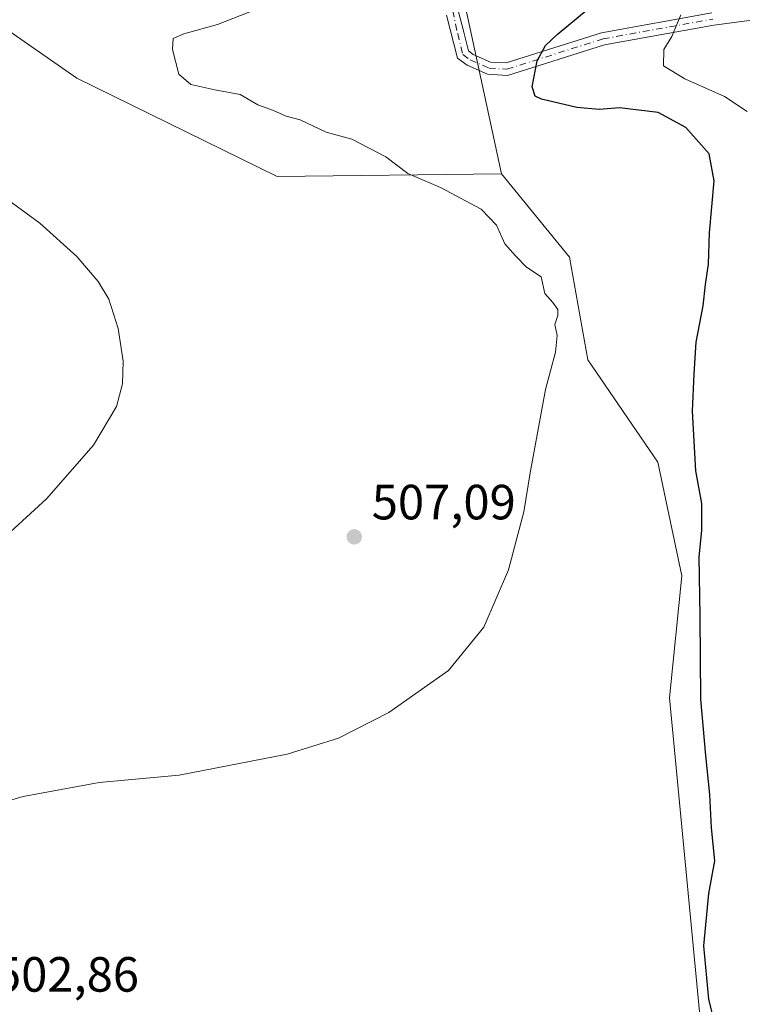
# Model space of a CAD drawing. Units: metres. Extents: x 559733 to 563167, y 4724063 to 4726407.
# Drawn here: x 562918 to 563065, y 4724649 to 4724848 of the extents above; entities that cross this region are included whole.
import ezdxf

# ---------------------------------------------------------------- set-up
doc = ezdxf.new("R2010")
doc.units = ezdxf.units.M
doc.header["$MEASUREMENT"] = 0
doc.linetypes.add('DGN Style 4', pattern=[2.6384748266838614, 1.318413404963828, -0.6592067024819142, 0.001648016756204785, -0.6592067024819142])
for name, color, linetype, lineweight in [('Arbolado forestal CxS', 92, 'Continuous', 0), ('Camino Cxs', 7, 'Continuous', 0), ('Camino eje', 30, 'DGN Style 4', 13), ('Cultivos leñosos CxS', 92, 'Continuous', 0), ('Curva de nivel maestra', 30, 'Continuous', 30), ('Curva de nivel normal', 30, 'Continuous', 0), ('Punto de cota en terreno', 7, 'Continuous', 0), ('Rótulo de punto de cota en terreno', 7, 'Continuous', 0)]:
    doc.layers.add(name, color=color, linetype=linetype, lineweight=lineweight)
doc.styles.add('Style-Arial', font='txt')

# ---------------------------------------------------------------- blocks, each defined once
blk = doc.blocks.new('*U9')
at = {"layer": 'Arbolado forestal CxS', "color": 92, "linetype": 'Continuous', "lineweight": 0}
blk.add_polyline3d([(562818.2955, 4724476.5207, 509.2148000000016), (562889.6879000004, 4724494.4473, 503.7103999999963), (562902.4151, 4724500.470899999, 504.2856000000029), (562911.3132999997, 4724506.9209, 504.4590999999928), (562928.8614999996, 4724526.201099999, 505.0676999999997), (563009.4883000003, 4724558.6121, 503.7375999999931), (563040.6627000002, 4724564.611099999, 502.7393000000012), (563057.4490999999, 4724576.607899999, 502.6723000000056), (563062.4753000002, 4724612.381300001, 500.4517999999953), (563056.3821, 4724642.1589, 501.7646999999997), (563049.8000999996, 4724710.680299999, 502.624100000001), (563052.3425000003, 4724735.345899999, 502.2654000000039), (563047.4839000005, 4724758.359099999, 502.7822000000015), (563033.2960999999, 4724779.0855, 504.4342000000034), (563029.5994999995, 4724799.884500001, 504.3469999999944), (563015.8287000004, 4724816.720100001, 504.0121000000072), (563004.3569, 4724869.9331, 505.8013000000064)], dxfattribs=at)
blk = doc.blocks.new('*U11')
at = {"layer": 'Arbolado forestal CxS', "color": 92, "linetype": 'Continuous', "lineweight": 0}
blk.add_polyline3d([(563004.3569, 4724869.9331, 505.8013000000064), (563015.8287000004, 4724816.720100001, 504.0121000000072), (562970.3734999998, 4724816.234300001, 506.498900000006), (562929.8457000004, 4724836.129699999, 506.2210000000051), (562896.2559000002, 4724859.5547, 508.7525000000023)], dxfattribs=at)
blk = doc.blocks.new('5PATER')
at = {"layer": 'Punto de cota en terreno', "linetype": 'Continuous', "lineweight": 0}
h = blk.add_hatch(color=51, dxfattribs=at)
edge = h.paths.add_edge_path()
edge.add_ellipse((0, 0), major_axis=(-0.1095731443231308, -0.1110710700762829), ratio=0.9994222409660322, start_angle=0, end_angle=360)

msp = doc.modelspace()

# ---------------------------------------------------------------- linework, layer by layer
at = {"layer": 'Arbolado forestal CxS', "color": 92, "linetype": 'Continuous', "lineweight": 0}
for points in [[(563015.8287000004, 4724816.720100001, 504.0121000000072), (563004.3569, 4724869.9331, 505.8013000000064), (562993.9861000003, 4724904.3485, 509.3061000000016), (562979.5994999995, 4724921.573899999, 511.6661000000022), (562960.1935000002, 4724953.902899999, 514.6579000000056), (562943.6651, 4724990.924699999, 515.4328999999998), (562940.5472999997, 4725016.4199, 515.5072999999975), (562934.8091000002, 4725042.202500001, 515.5950000000012), (562923.7490999997, 4725057.9343, 515.6704999999929), (562903.0085000005, 4725079.8957, 515.4015000000073), (562876.0466999998, 4725101.7861, 516.5234000000055), (562857.7761000004, 4725118.785499999, 517.9109999999928), (562822.1990999999, 4725195.297900001, 521.2706000000035), (562799.5818999996, 4725240.508500001, 520.181500000006), (562790.2641000003, 4725246.438300001, 521.148199999996), (562784.0528999995, 4725250.390900001, 521.3191999999982), (562768.5226999996, 4725250.378900001, 522.0473000000056), (562759.0465000002, 4725245.837099999, 522.5448000000034)], [(563015.8287000004, 4724816.720100001, 504.0121000000072), (563004.3569, 4724869.9331, 505.8013000000064), (562993.9861000003, 4724904.3485, 509.3061000000016), (562979.5994999995, 4724921.573899999, 511.6661000000022), (562960.1935000002, 4724953.902899999, 514.6579000000056), (562943.6651, 4724990.924699999, 515.4328999999998), (562940.5472999997, 4725016.4199, 515.5072999999975), (562934.8091000002, 4725042.202500001, 515.5950000000012), (562923.7490999997, 4725057.9343, 515.6704999999929), (562903.0085000005, 4725079.8957, 515.4015000000073), (562876.0466999998, 4725101.7861, 516.5234000000055), (562857.7761000004, 4725118.785499999, 517.9109999999928), (562822.1990999999, 4725195.297900001, 521.2706000000035), (562799.5818999996, 4725240.508500001, 520.181500000006), (562790.2641000003, 4725246.438300001, 521.148199999996), (562784.0528999995, 4725250.390900001, 521.3191999999982), (562768.5226999996, 4725250.378900001, 522.0473000000056), (562759.0465000002, 4725245.837099999, 522.5448000000034)], [(563015.8287000004, 4724816.720100001, 504.0121000000072), (562970.3734999998, 4724816.234300001, 506.498900000006), (562929.8457000004, 4724836.129699999, 506.2210000000051), (562896.2559000002, 4724859.5547, 508.7525000000023)], [(562553.3223000001, 4724488.3455, 517.6612000000023), (562568.4040999999, 4724485.4705, 518.3276999999945), (562636.8492999999, 4724479.681500001, 518.5725999999995), (562673.7024999997, 4724469.8533, 517.874800000005), (562701.0431000004, 4724462.825300001, 516.9928999999975), (562748.6919, 4724469.0711, 515.3505000000005), (562818.2955, 4724476.5207, 509.2148000000016), (562889.6879000004, 4724494.4473, 503.7103999999963), (562902.4151, 4724500.470899999, 504.2856000000029), (562911.3132999997, 4724506.9209, 504.4590999999928), (562928.8614999996, 4724526.201099999, 505.0676999999997), (563009.4883000003, 4724558.6121, 503.7375999999931), (563040.6627000002, 4724564.611099999, 502.7393000000012), (563057.4490999999, 4724576.607899999, 502.6723000000056), (563062.4753000002, 4724612.381300001, 500.4517999999953), (563056.3821, 4724642.1589, 501.7646999999997), (563049.8000999996, 4724710.680299999, 502.624100000001), (563052.3425000003, 4724735.345899999, 502.2654000000039), (563047.4839000005, 4724758.359099999, 502.7822000000015), (563033.2960999999, 4724779.0855, 504.4342000000034), (563029.5994999995, 4724799.884500001, 504.3469999999944), (563015.8287000004, 4724816.720100001, 504.0121000000072)]]:
    msp.add_polyline3d(points, dxfattribs=at)
at = {"layer": 'Camino Cxs', "color": 7, "linetype": 'Continuous', "lineweight": 0}
for points in [[(563002.0701000001, 4724868.9901, 508.4323000000004), (563008.1551000001, 4724845.4373, 506.2295000000013), (563009.0997000001, 4724841.639900001, 506.9863999999943), (563010.1031, 4724840.9231, 507.5013999999938), (563013.5897000004, 4724839.373500001, 507.6589999999997), (563016.7317000004, 4724839.1887, 505.7372999999934), (563036.0608999999, 4724845.281500001, 504.3304999999964), (563058.3935000002, 4724849.322699999, 501.7231999999931)], [(563002.0701000001, 4724868.9901, 508.4323000000004), (563008.1551000001, 4724845.4373, 506.2295000000013), (563009.0997000001, 4724841.639900001, 506.9863999999943), (563010.1031, 4724840.9231, 507.5013999999938), (563013.5897000004, 4724839.373500001, 507.6589999999997), (563016.7317000004, 4724839.1887, 505.7372999999934), (563036.0608999999, 4724845.281500001, 504.3304999999964), (563058.3935000002, 4724849.322699999, 501.7231999999931)], [(563066.4637000002, 4724847.863100001, 496.8546999999963), (563058.7792999997, 4724846.8519, 501.520399999994), (563036.6617000002, 4724842.8497, 504.1677999999956), (563017.0443000002, 4724836.665899999, 504.2782000000007), (563012.9895000001, 4724836.9045, 506.9496000000072), (563008.8561000006, 4724838.7415, 506.8162000000011), (563006.8963000001, 4724840.1415, 506.6217999999935), (563004.6913000002, 4724848.861300001, 507.6440000000002)], [(563066.4637000002, 4724847.863100001, 496.8546999999963), (563058.7792999997, 4724846.8519, 501.520399999994), (563036.6617000002, 4724842.8497, 504.1677999999956), (563017.0443000002, 4724836.665899999, 504.2782000000007), (563012.9895000001, 4724836.9045, 506.9496000000072), (563008.8561000006, 4724838.7415, 506.8162000000011), (563006.8963000001, 4724840.1415, 506.6217999999935), (563004.6913000002, 4724848.861300001, 507.6440000000002)]]:
    msp.add_polyline3d(points, dxfattribs=at)
at = {"layer": 'Camino eje', "color": 30, "linetype": 'DGN Style 4', "lineweight": 13}
msp.add_polyline3d([(563005.9650999998, 4724849.7601, 507.3304999999964), (563006.9420999996, 4724845.135500001, 506.2642999999953), (563007.9978999998, 4724840.890699999, 506.3785000000062), (563009.4797, 4724839.8323, 507.1003000000055), (563013.2896999996, 4724838.138900001, 507.3557000000001), (563016.8879000006, 4724837.927300001, 504.7988000000041), (563036.3613, 4724844.0657, 504.2305999999954), (563058.5865000002, 4724848.087300001, 501.3604999999953)], dxfattribs=at)
at = {"layer": 'Cultivos leñosos CxS', "color": 92, "linetype": 'Continuous', "lineweight": 0}
for points in [[(562896.2559000002, 4724859.5547, 508.7525000000023), (562929.8457000004, 4724836.129699999, 506.2210000000051), (562970.3734999998, 4724816.234300001, 506.498900000006), (563015.8287000004, 4724816.720100001, 504.0121000000072), (563029.5994999995, 4724799.884500001, 504.3469999999944), (563033.2960999999, 4724779.0855, 504.4342000000034), (563047.4839000005, 4724758.359099999, 502.7822000000015), (563052.3425000003, 4724735.345899999, 502.2654000000039), (563049.8000999996, 4724710.680299999, 502.624100000001), (563056.3821, 4724642.1589, 501.7646999999997), (563062.4753000002, 4724612.381300001, 500.4517999999953), (563057.4490999999, 4724576.607899999, 502.6723000000056), (563040.6627000002, 4724564.611099999, 502.7393000000012), (563009.4883000003, 4724558.6121, 503.7375999999931), (562928.8614999996, 4724526.201099999, 505.0676999999997), (562911.3132999997, 4724506.9209, 504.4590999999928), (562902.4151, 4724500.470899999, 504.2856000000029), (562889.6879000004, 4724494.4473, 503.7103999999963), (562818.2955, 4724476.5207, 509.2148000000016)], [(563015.8287000004, 4724816.720100001, 504.0121000000072), (562970.3734999998, 4724816.234300001, 506.498900000006), (562929.8457000004, 4724836.129699999, 506.2210000000051), (562896.2559000002, 4724859.5547, 508.7525000000023)], [(562553.3223000001, 4724488.3455, 517.6612000000023), (562568.4040999999, 4724485.4705, 518.3276999999945), (562636.8492999999, 4724479.681500001, 518.5725999999995), (562673.7024999997, 4724469.8533, 517.874800000005), (562701.0431000004, 4724462.825300001, 516.9928999999975), (562748.6919, 4724469.0711, 515.3505000000005), (562818.2955, 4724476.5207, 509.2148000000016), (562889.6879000004, 4724494.4473, 503.7103999999963), (562902.4151, 4724500.470899999, 504.2856000000029), (562911.3132999997, 4724506.9209, 504.4590999999928), (562928.8614999996, 4724526.201099999, 505.0676999999997), (563009.4883000003, 4724558.6121, 503.7375999999931), (563040.6627000002, 4724564.611099999, 502.7393000000012), (563057.4490999999, 4724576.607899999, 502.6723000000056), (563062.4753000002, 4724612.381300001, 500.4517999999953), (563056.3821, 4724642.1589, 501.7646999999997), (563049.8000999996, 4724710.680299999, 502.624100000001), (563052.3425000003, 4724735.345899999, 502.2654000000039), (563047.4839000005, 4724758.359099999, 502.7822000000015), (563033.2960999999, 4724779.0855, 504.4342000000034), (563029.5994999995, 4724799.884500001, 504.3469999999944), (563015.8287000004, 4724816.720100001, 504.0121000000072)]]:
    msp.add_polyline3d(points, dxfattribs=at)
at = {"layer": 'Curva de nivel maestra', "color": 30, "linetype": 'Continuous', "lineweight": 30, "elevation": 500, "flags": 128}
msp.add_lwpolyline([(563060.7699999996, 4724637.6501), (563057.8099999996, 4724649.700099999), (563056.7400000002, 4724660.450099999), (563057.7999999998, 4724671.100099999), (563058.9800000004, 4724677.670100001), (563058.2999999998, 4724684.350099999), (563058, 4724691.100099999), (563057.1600000003, 4724699.030099999), (563056.1500000004, 4724710.440099999), (563056.0099999999, 4724727.220100001), (563055.8200000003, 4724739.2501), (563056.3399999999, 4724744.5801), (563056.3399999999, 4724750.0101), (563055.1500000004, 4724756.6501), (563054.4900000002, 4724768.6801), (563054.8099999996, 4724776.2401), (563055.1900000004, 4724782.690099999), (563056.6500000004, 4724790.030099999), (563057.0800000001, 4724794.350099999), (563057.6799999997, 4724798.440099999), (563057.8899999997, 4724804.8201), (563058.8499999996, 4724815.3201), (563057.8600000005, 4724820.800100001), (563053.1399999997, 4724826.140100001), (563047.5, 4724829.1501), (563039.7199999997, 4724830.100099999), (563035.5999999996, 4724829.780099999), (563031.04, 4724830.1801), (563023.8799999999, 4724831.860099999), (563022.6100000005, 4724832.4801), (563022.0199999996, 4724834.390100001), (563023, 4724839.630100001), (563024.7100000001, 4724842.7401), (563027.0599999996, 4724844.940099999), (563039.6600000003, 4724855.420100001)], dxfattribs=at)
at = {"layer": 'Curva de nivel normal', "color": 30, "linetype": 'Continuous', "lineweight": 0, "flags": 128}
for points, elevation in [([(562859.3300000001, 4724850.530099999), (562874.6600000003, 4724838.270099999), (562893.5800000001, 4724825.6601), (562911.2199999997, 4724814.840100001), (562922.4000000004, 4724806.770099999), (562929.8300000001, 4724800.0101), (562934.1799999997, 4724794.940099999), (562936.3200000003, 4724791.4001), (562938.2000000002, 4724785.450099999), (562939.2300000004, 4724778.800100001), (562939.1299999999, 4724774.2401), (562937.8600000005, 4724769.630100001), (562933.2000000002, 4724761.8101), (562923.7000000002, 4724750.970100001), (562913.0899999999, 4724741.2601), (562897.7800000003, 4724729.620100001), (562885.7199999997, 4724721.9001), (562873.7999999998, 4724715.700099999), (562866.3200000003, 4724712.6801), (562855.1299999999, 4724710.300100001), (562832.7300000004, 4724707.280099999), (562814.3399999999, 4724706.7501), (562792.8099999996, 4724707.4801)], 510), ([(562966.0999999996, 4724850.020099999), (562958.3200000003, 4724846.9901), (562951.5199999996, 4724845.120100001), (562949.3399999999, 4724844.120100001), (562949.2400000002, 4724841.920100001), (562950.4900000002, 4724836.9001), (562952.9400000004, 4724834.800100001), (562957.7699999996, 4724833.720100001), (562962.9299999997, 4724832.780099999), (562966.5, 4724830.690099999), (562969.6900000004, 4724829.540100001), (562972.25, 4724828.4301), (562975.0800000001, 4724827.6801), (562980.3499999996, 4724825.210100001), (562985.5300000003, 4724823.770099999), (562992.4100000003, 4724820.210100001), (562996.8799999999, 4724816.8101), (563003.4800000004, 4724813.9901), (563011.7199999997, 4724809.5701), (563014.8099999996, 4724806.3301), (563016.4900000002, 4724802.600099999), (563018.6699999999, 4724800.130100001), (563020.8399999999, 4724797.880100001), (563023.8399999999, 4724795.9301), (563024.5999999996, 4724792.540100001), (563026.1799999997, 4724790.720100001), (563027.2000000002, 4724789.300100001), (563027.2300000004, 4724788.0601), (563026.5800000001, 4724786.2401), (563027.1100000005, 4724784.020099999), (563026.7699999996, 4724780.6801), (563024.7100000001, 4724773.100099999), (563021.5899999999, 4724756.2401), (563020.3399999999, 4724748.3201), (563017.2199999997, 4724736.5801), (563012.2400000002, 4724724.960100001), (563005.0599999996, 4724716.200099999), (562993.0199999996, 4724707.7301), (562982.8399999999, 4724702.4901), (562972.4400000004, 4724699.280099999), (562950.5899999999, 4724695.050100001), (562934.3700000001, 4724693.550100001), (562919.0300000003, 4724690.700099999), (562892.6500000004, 4724682.960100001)], 505), ([(563065.5199999996, 4724829.380100001), (563060.9699999997, 4724832.4301), (563052.9400000004, 4724836.0001), (563048.6200000001, 4724838.640100001), (563048.6900000004, 4724841.9101), (563050.2800000003, 4724844.5701), (563052.1299999999, 4724848.9101)], 495)]:
    msp.add_lwpolyline(points, dxfattribs=dict(at, elevation=elevation))

# ---------------------------------------------------------------- block references
at = {"layer": 'Arbolado forestal CxS', "color": 92, "linetype": 'Continuous', "lineweight": 0}
for name in ['*U9', '*U11']:
    msp.add_blockref(name, (0, 0), dxfattribs=at)
at = {"layer": 'Punto de cota en terreno', "color": 7, "linetype": 'Continuous', "lineweight": 0, "xscale": 10, "yscale": 10, "zscale": 10}
msp.add_blockref('5PATER', (562986.0199999996, 4724743.27, 507.0899999999965), dxfattribs=at)

# ---------------------------------------------------------------- texts
at = {"layer": 'Rótulo de punto de cota en terreno', "color": 7, "linetype": 'Continuous', "lineweight": 0, "style": 'Style-Arial'}
for s, p in [('507,09', (562989.5477999998, 4724746.797800001)), ('502,86', (562913.2878000002, 4724651.197799999))]:
    msp.add_text(s, height=7.000000000000002, dxfattribs=at).set_placement(p)

doc.saveas('drawing.dxf')
